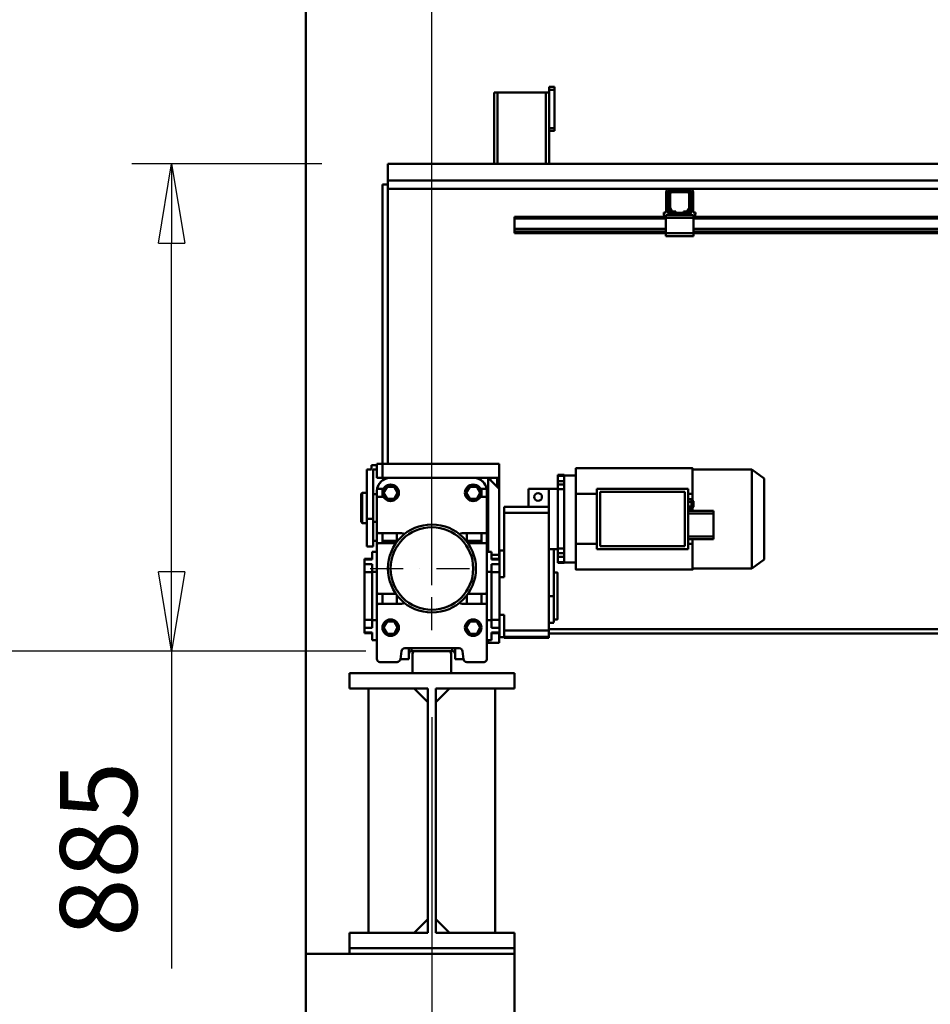
# Model space of a CAD drawing. Units: millimetres. Extents: x 0 to 23760, y 0 to 16800.
# Drawn here: x 1831 to 3486, y 11788 to 13577 of the extents above; entities that cross this region are included whole.
import ezdxf

# ---------------------------------------------------------------- set-up
doc = ezdxf.new("R2010")
doc.units = ezdxf.units.MM
doc.header["$MEASUREMENT"] = 0
doc.linetypes.add('DASHDOT', pattern=[1.0001, 0.5, -0.25, 0.0001, -0.25])
for name, color, linetype, lineweight in [('(1) Shape lines', 7, 'Continuous', 35), ('(2) Other lines', 7, 'Continuous', 35), ('(6) Dimensions', 7, 'Continuous', 35)]:
    doc.layers.add(name, color=color, linetype=linetype, lineweight=lineweight)
doc.styles.add('Arial', font='ARIAL.TTF')
doc.dimstyles.new('Vertex Style', dxfattribs={"dimscale": 40, "dimtxt": 0.18, "dimasz": 3.6, "dimexe": 1.8, "dimexo": 0.0625, "dimgap": 1.7, "dimtad": 1, "dimdec": 1, "dimdsep": 46, "dimtxsty": 'Arial', "dimblk1": 'CLOSED', "dimblk2": 'CLOSED', "dimsah": 1, "dimcen": 0.09, "dimdle": 1.8, "dimclrd": 9, "dimclre": 9, "dimadec": 1, "dimazin": 2, "dimtfac": 0.65, "dimtdec": 4, "dimtmove": 0, "dimatfit": 3, "dimfxl": 0, "dimtolj": 1, "dimtzin": 0, "dimlwd": 25, "dimlwe": 25, "dimarcsym": 0})

# ---------------------------------------------------------------- blocks, each defined once
blk = doc.blocks.new('_Closed')
at = {"color": 0, "linetype": 'ByBlock', "lineweight": -2}
for p, q in [((-1, 0.166667), (0, 0)), ((-1, 0.166667), (-1, -0.166667)), ((0, 0), (-1, -0.166667)), ((0, 0), (-1, 0))]:
    blk.add_line(p, q, dxfattribs=at)
blk = doc.blocks.new('*D64')
at = {"layer": '(6) Dimensions', "color": 9, "lineweight": 25}
for p, q in [((2580, 12309.9), (2580, 10537.9)), ((3830, 11854.4), (3830, 10537.9)), ((2724, 10609.9), (3686, 10609.9))]:
    blk.add_line(p, q, dxfattribs=at)
at = {"layer": 'Defpoints', "color": 0}
for p in [(2580, 12429.9), (3830, 11974.4), (3830, 10609.9)]:
    blk.add_point(p, dxfattribs=at)
at = {"layer": '(6) Dimensions', "color": 9, "lineweight": 25, "xscale": 144, "yscale": 144, "zscale": 144, "rotation": 180}
blk.add_blockref('_Closed', (2580, 10609.9), dxfattribs=at)
at = {"layer": '(6) Dimensions', "color": 9, "lineweight": 25, "xscale": 144, "yscale": 144, "zscale": 144}
blk.add_blockref('_Closed', (3830, 10609.9), dxfattribs=at)
at = {"layer": '(6) Dimensions', "color": 0, "lineweight": 35, "insert": (3205, 10742.6), "char_height": 140, "attachment_point": 5, "style": 'Arial'}
blk.add_mtext('\\A1;1250', dxfattribs=at)
blk = doc.blocks.new('*D67')
at = {"layer": '(6) Dimensions', "color": 9, "lineweight": 25}
for p, q in [((2822, 12461.9), (4852, 12461.9)), ((4780, 7824), (4780, 12317.9)), ((2700, 7680), (4852, 7680))]:
    blk.add_line(p, q, dxfattribs=at)
at = {"layer": 'Defpoints', "color": 0}
for p in [(2702, 12461.9), (4780, 12461.9), (2580, 7680)]:
    blk.add_point(p, dxfattribs=at)
at = {"layer": '(6) Dimensions', "color": 9, "lineweight": 25, "xscale": 144, "yscale": 144, "zscale": 144}
for p, rotation in [((4780, 12461.9), 90), ((4780, 7680), 270)]:
    blk.add_blockref('_Closed', p, dxfattribs=dict(at, rotation=rotation))
at = {"layer": '(6) Dimensions', "color": 0, "lineweight": 35, "insert": (4647.3, 9680), "char_height": 140, "attachment_point": 5, "rotation": 90, "style": 'Arial'}
blk.add_mtext('\\A1;11911', dxfattribs=at)
blk = doc.blocks.new('*D80')
at = {"layer": '(6) Dimensions', "color": 9, "lineweight": 25}
for p, q in [((2380, 13314.9), (2035, 13314.9)), ((2107, 12573.9), (2107, 13170.9)), ((2460, 12429.9), (2035, 12429.9)), ((2107, 12429.9), (2107, 11853.3))]:
    blk.add_line(p, q, dxfattribs=at)
at = {"layer": 'Defpoints', "color": 0}
for p in [(2107.9, 13314.9), (2500, 13314.9), (2580, 12429.9)]:
    blk.add_point(p, dxfattribs=at)
at = {"layer": '(6) Dimensions', "color": 9, "lineweight": 25, "xscale": 144, "yscale": 144, "zscale": 144}
for p, rotation in [((2107, 13314.9), 90), ((2107, 12429.9), 270)]:
    blk.add_blockref('_Closed', p, dxfattribs=dict(at, rotation=rotation))
at = {"layer": '(6) Dimensions', "color": 0, "lineweight": 35, "insert": (1974.3, 12069.6), "char_height": 140, "attachment_point": 5, "rotation": 90, "style": 'Arial'}
blk.add_mtext('\\A1;885', dxfattribs=at)
blk = doc.blocks.new('*D81')
at = {"layer": '(6) Dimensions', "color": 9, "lineweight": 25}
for p, q in [((9935, 14150.4), (1657, 14150.4)), ((1729, 12573.9), (1729, 14006.4)), ((2460, 12429.9), (1657, 12429.9))]:
    blk.add_line(p, q, dxfattribs=at)
at = {"layer": 'Defpoints', "color": 0}
for p in [(1729, 14150.4), (10055, 14150.4), (2580, 12429.9)]:
    blk.add_point(p, dxfattribs=at)
at = {"layer": '(6) Dimensions', "color": 9, "lineweight": 25, "xscale": 144, "yscale": 144, "zscale": 144}
for p, rotation in [((1729, 14150.4), 90), ((1729, 12429.9), 270)]:
    blk.add_blockref('_Closed', p, dxfattribs=dict(at, rotation=rotation))
at = {"layer": '(6) Dimensions', "color": 0, "lineweight": 35, "insert": (1597.5, 13290.1), "char_height": 140, "attachment_point": 5, "rotation": 90, "style": 'Arial'}
blk.add_mtext('\\A1;1721', dxfattribs=at)
blk = doc.blocks.new('*D82')
at = {"layer": '(6) Dimensions', "color": 9, "lineweight": 25}
for p, q in [((2460, 12429.9), (1657, 12429.9)), ((1729, 7824), (1729, 12285.9)), ((2460, 7680), (1657, 7680))]:
    blk.add_line(p, q, dxfattribs=at)
at = {"layer": 'Defpoints', "color": 0}
for p in [(1729, 12429.9), (2580, 12429.9), (2580, 7680)]:
    blk.add_point(p, dxfattribs=at)
at = {"layer": '(6) Dimensions', "color": 9, "lineweight": 25, "xscale": 144, "yscale": 144, "zscale": 144}
for p, rotation in [((1729, 12429.9), 90), ((1729, 7680), 270)]:
    blk.add_blockref('_Closed', p, dxfattribs=dict(at, rotation=rotation))
at = {"layer": '(6) Dimensions', "color": 0, "lineweight": 35, "insert": (1596.3, 9680), "char_height": 140, "attachment_point": 5, "rotation": 90, "style": 'Arial'}
blk.add_mtext('\\A1;11879', dxfattribs=at)
blk = doc.blocks.new('*D83')
at = {"layer": '(6) Dimensions', "color": 9, "lineweight": 25}
for p, q in [((2231, 14250.9), (1279, 14250.9)), ((1351, 7824), (1351, 14106.9)), ((2460, 7680), (1279, 7680))]:
    blk.add_line(p, q, dxfattribs=at)
at = {"layer": 'Defpoints', "color": 0}
for p in [(1351, 14250.9), (2351, 14250.9), (2580, 7680)]:
    blk.add_point(p, dxfattribs=at)
at = {"layer": '(6) Dimensions', "color": 9, "lineweight": 25, "xscale": 144, "yscale": 144, "zscale": 144}
for p, rotation in [((1351, 14250.9), 90), ((1351, 7680), 270)]:
    blk.add_blockref('_Closed', p, dxfattribs=dict(at, rotation=rotation))
at = {"layer": '(6) Dimensions', "color": 0, "lineweight": 35, "insert": (1218.3, 9680), "char_height": 140, "attachment_point": 5, "rotation": 90, "style": 'Arial'}
blk.add_mtext('\\A1;13700', dxfattribs=at)
blk = doc.blocks.new('*D86')
at = {"layer": '(6) Dimensions', "color": 9, "lineweight": 25}
for p, q in [((2351, 14370.9), (2351, 15322.9)), ((2580, 12549.9), (2580, 15322.9)), ((2351, 15250.9), (1032.1, 15250.9)), ((2207, 15250.9), (2063, 15250.9)), ((2351, 15250.9), (2580, 15250.9)), ((2724, 15250.9), (2868, 15250.9))]:
    blk.add_line(p, q, dxfattribs=at)
at = {"layer": 'Defpoints', "color": 0}
for p in [(2580, 15250.9), (2351, 14250.9), (2580, 12429.9)]:
    blk.add_point(p, dxfattribs=at)
at = {"layer": '(6) Dimensions', "color": 9, "lineweight": 25, "xscale": 144, "yscale": 144, "zscale": 144}
blk.add_blockref('_Closed', (2351, 15250.9), dxfattribs=at)
at = {"layer": '(6) Dimensions', "color": 9, "lineweight": 25, "xscale": 144, "yscale": 144, "zscale": 144, "rotation": 180}
blk.add_blockref('_Closed', (2580, 15250.9), dxfattribs=at)
at = {"layer": '(6) Dimensions', "color": 0, "lineweight": 35, "insert": (1451, 15383.6), "char_height": 140, "attachment_point": 5, "style": 'Arial'}
blk.add_mtext('\\A1;MIN 229', dxfattribs=at)
blk = doc.blocks.new('MACRO_12_8063bf5a-fbd6-4d78-bff3-bfb919f69416')
at = {"layer": '(1) Shape lines', "color": 7, "linetype": 'Continuous', "lineweight": 50, "ltscale": 120}
for p, q in [((-10958.2, 6571.1), (-10958.2, 2520)), ((-10958.1, 4200), (-10958.1, 6571)), ((-10616.1, 5635), (-10616.1, 5765)), ((-10610.1, 5765), (-10616.1, 5765)), ((-10610.1, 5635), (-10610.1, 5765)), ((-10522.1, 5765), (-10610.1, 5765)), ((-10522.1, 5635), (-10522.1, 5765)), ((-10516.1, 5765), (-10522.1, 5765)), ((-10516.1, 5775), (-10506.1, 5775)), ((-10516.1, 5775), (-10516.1, 5770)), ((-10516.1, 5770), (-10516.1, 5700)), ((-10516.1, 5770), (-10506.1, 5770)), ((-10516.1, 5635), (-10516.1, 5765)), ((-10506.1, 5770), (-10506.1, 5775)), ((-10506.1, 5700), (-10506.1, 5770)), ((-10516.1, 5700), (-10516.1, 5695)), ((-10516.1, 5700), (-10506.1, 5700)), ((-10516.1, 5695), (-10506.1, 5695)), ((-10506.1, 5695), (-10506.1, 5700)), ((-10809.1, 5635), (-10616.1, 5635)), ((-10809.1, 5635), (-10809.1, 5605)), ((-10610.1, 5635), (-10616.1, 5635)), ((-10610.1, 5635), (-10522.1, 5635)), ((-10516.1, 5635), (-10522.1, 5635)), ((-10516.1, 5635), (-4030.2, 5635)), ((-3628.6, 5605), (-10809.1, 5605)), ((-10809.1, 5597.5), (-10809.1, 5605)), ((-10819.1, 5597.5), (-10819.1, 5090)), ((-10819.1, 5597.5), (-10809.1, 5597.5)), ((-10809.1, 5090), (-10809.1, 5597.5)), ((-10809.1, 5590), (-10297.6, 5590)), ((-10809.1, 5590), (-10809, 5590)), ((-10303.6, 5546.7), (-10303.6, 5584)), ((-10299.6, 5546.7), (-10299.6, 5584)), ((-10260.4, 5590), (-10297.6, 5590)), ((-10294, 5586), (-10297.6, 5586)), ((-10294, 5586), (-10264, 5586)), ((-10264, 5583.5), (-10294, 5583.5)), ((-10260.4, 5586), (-10264, 5586)), ((-10260.4, 5590), (-8547.7, 5590)), ((-10258.4, 5584), (-10258.4, 5546.7)), ((-10254.4, 5584), (-10254.4, 5546.7)), ((-10299, 5556.7), (-10299, 5581)), ((-10296.5, 5581), (-10296.5, 5556.7)), ((-10261.5, 5556.7), (-10261.5, 5581)), ((-10259, 5581), (-10259, 5556.7)), ((-10303.6, 5546.7), (-10307.6, 5546.7)), ((-10307.6, 5546.7), (-10307.6, 5544.7)), ((-10295, 5548.5), (-10298.3, 5554.2)), ((-10296.2, 5555.4), (-10292.9, 5549.7)), ((-10290.7, 5548.5), (-10286, 5548.5)), ((-10286, 5548.5), (-10286, 5546)), ((-10272, 5546), (-10272, 5548.5)), ((-10272, 5548.5), (-10267.3, 5548.5)), ((-10265.1, 5549.7), (-10261.8, 5555.4)), ((-10259.7, 5554.2), (-10263, 5548.5)), ((-10254.4, 5546.7), (-10250.4, 5546.7)), ((-10250.4, 5546.7), (-10250.4, 5544.7)), ((-10304, 5539), (-10579.1, 5539)), ((-10579.1, 5539), (-10579.1, 5536)), ((-10579.1, 5536), (-10579.1, 5517.3)), ((-10304, 5536), (-10579.1, 5536)), ((-10301.5, 5542), (-10304, 5542)), ((-10304, 5542), (-10304, 5537)), ((-10304, 5537), (-10304, 5509)), ((-10254, 5537), (-10304, 5537)), ((-10301.5, 5542), (-10299, 5544.5)), ((-10299, 5542), (-10301.5, 5542)), ((-10299, 5542), (-10299, 5546)), ((-10290.7, 5546), (-10299, 5546)), ((-10259, 5542), (-10299, 5542)), ((-10286, 5546), (-10290.7, 5546)), ((-10272, 5546), (-10286, 5546)), ((-10267.3, 5546), (-10272, 5546)), ((-10259, 5546), (-10267.3, 5546)), ((-10259, 5542), (-10259, 5546)), ((-10259, 5544.5), (-10256.5, 5542)), ((-10256.5, 5542), (-10259, 5542)), ((-10254, 5542), (-10256.5, 5542)), ((-10254, 5542), (-10254, 5537)), ((-8554.1, 5539), (-10254, 5539)), ((-10254, 5509), (-10254, 5537)), ((-8554.1, 5536), (-10254, 5536)), ((-10579.1, 5517.3), (-10579.1, 5516.2)), ((-10304, 5517.3), (-10579.1, 5517.3)), ((-10579.1, 5516.2), (-10579.1, 5511)), ((-10304, 5516.2), (-10579.1, 5516.2)), ((-10304, 5511), (-10579.1, 5511)), ((-10579.1, 5511), (-10579.1, 5509)), ((-8554.1, 5517.3), (-10254, 5517.3)), ((-8554.1, 5516.2), (-10254, 5516.2)), ((-8554.1, 5511), (-10254, 5511)), ((-10304, 5509), (-10579.1, 5509)), ((-10254, 5509), (-10304, 5509)), ((-10304, 5509), (-10304, 5504)), ((-10254, 5504), (-10304, 5504)), ((-10254, 5509), (-10254, 5504)), ((-8554.1, 5509), (-10254, 5509)), ((-10839.1, 5080), (-10839.1, 5088)), ((-10829.1, 5088), (-10839.1, 5088)), ((-10829.1, 5065), (-10829.1, 5090)), ((-10819.1, 5090), (-10829.1, 5090)), ((-10607.1, 5090), (-10819.1, 5090)), ((-10819.1, 5065), (-10819.1, 5090)), ((-10819.1, 5090), (-10809.1, 5090)), ((-10607.1, 5065), (-10607.1, 5090)), ((-10467.6, 5082), (-10255.6, 5082)), ((-10847.6, 5080), (-10839.1, 5080)), ((-10847.6, 4990), (-10847.6, 5080)), ((-10829.1, 5080), (-10835.6, 5080)), ((-10835.6, 4990), (-10835.6, 5080)), ((-10829.1, 5065), (-10819.1, 5065)), ((-10819.1, 5065), (-10804.1, 5065)), ((-10804.1, 5065), (-10654.1, 5065)), ((-10654.1, 5065), (-10607.1, 5065)), ((-10627.1, 5065), (-10607.1, 5045)), ((-10627.1, 5065), (-10627.1, 4930)), ((-10622.6, 5060.5), (-10622.6, 5065)), ((-10610.6, 5048.5), (-10610.6, 5065)), ((-10607.1, 5045), (-10607.1, 5065)), ((-10500.6, 5070), (-10488.6, 5070)), ((-10500.6, 5069.9), (-10500.6, 5069)), ((-10500.6, 5069), (-10500.6, 5068.7)), ((-10488.6, 5069), (-10500.6, 5069)), ((-10488.6, 5068.7), (-10500.6, 5068.7)), ((-10500.6, 5068.7), (-10500.6, 5068.4)), ((-10488.6, 5068.4), (-10500.6, 5068.4)), ((-10500.6, 5058.9), (-10500.6, 5068.4)), ((-10488.6, 5069.9), (-10488.6, 5069)), ((-10488.6, 5069), (-10488.6, 5068.7)), ((-10488.6, 5069), (-10467.6, 5069)), ((-10488.6, 5068.7), (-10488.6, 5068.4)), ((-10488.6, 5058.9), (-10488.6, 5068.4)), ((-10255.6, 5080), (-10147.6, 5080)), ((-10147.6, 4900), (-10147.6, 5080)), ((-10147.6, 5080), (-10125.6, 5063.5)), ((-10125.6, 4916.5), (-10125.6, 5063.5)), ((-10816.8, 5037.5), (-10810.5, 5048.5)), ((-10810.5, 5048.5), (-10797.7, 5048.5)), ((-10797.7, 5048.5), (-10791.4, 5037.5)), ((-10666.8, 5037.5), (-10660.5, 5048.5)), ((-10660.5, 5048.5), (-10647.7, 5048.5)), ((-10647.7, 5048.5), (-10641.4, 5037.5)), ((-10610.6, 5058), (-10607.1, 5058)), ((-10500.6, 5058.9), (-10500.6, 5052.4)), ((-10488.6, 5058.9), (-10500.6, 5058.9)), ((-10488.6, 5052.4), (-10500.6, 5052.4)), ((-10500.6, 5043.9), (-10500.6, 5052.4)), ((-10488.6, 5058.9), (-10488.6, 5052.4)), ((-10488.6, 5043.9), (-10488.6, 5052.4)), ((-10857.6, 5035.5), (-10855.6, 5037.5)), ((-10857.6, 5035.5), (-10855.6, 5037.5)), ((-10855.6, 5037.5), (-10847.6, 5037.5)), ((-10855.6, 5037.5), (-10847.6, 5037.5)), ((-10835.6, 5035), (-10829.1, 5035)), ((-10829.1, 5040), (-10829.1, 5027.5)), ((-10829.1, 4967), (-10829.1, 5027.5)), ((-10826.1, 5030.5), (-10817.4, 5030.5)), ((-10817.4, 5044.5), (-10824.8, 5044.5)), ((-10819.1, 5040), (-10819.1, 5030.5)), ((-10819.1, 5035), (-10818.9, 5035)), ((-10810.5, 5026.5), (-10816.8, 5037.5)), ((-10791.4, 5037.5), (-10797.7, 5026.5)), ((-10660.5, 5026.5), (-10666.8, 5037.5)), ((-10641.4, 5037.5), (-10647.7, 5026.5)), ((-10633.4, 5044.5), (-10640.8, 5044.5)), ((-10640.8, 5030.5), (-10632.1, 5030.5)), ((-10639.3, 5035), (-10639.1, 5035)), ((-10639.1, 5040), (-10639.1, 5030.5)), ((-10629.1, 5027.5), (-10629.1, 5040)), ((-10629.1, 5035), (-10627.1, 5035)), ((-10629.1, 5027.5), (-10629.1, 4967)), ((-10607.1, 4925), (-10607.1, 5045)), ((-10516.6, 5045), (-10553.6, 5045)), ((-10553.6, 5045), (-10553.6, 5012)), ((-10500.6, 5045), (-10516.6, 5045)), ((-10516.6, 5045), (-10516.6, 5012)), ((-10488.6, 5043.9), (-10500.6, 5043.9)), ((-10500.6, 5043.9), (-10500.6, 4936.1)), ((-10488.6, 5043.9), (-10488.6, 4936.1)), ((-10467.6, 5035.4), (-10467.6, 4944.6)), ((-10429.6, 5035.4), (-10467.6, 5035.4)), ((-10429.6, 5045), (-10263.6, 5045)), ((-10429.6, 4935), (-10429.6, 5045)), ((-10423.6, 5039.5), (-10269.6, 5039.5)), ((-10423.6, 4940.5), (-10423.6, 5039.5)), ((-10269.6, 5039.5), (-10269.6, 4940.5)), ((-10263.6, 4935), (-10263.6, 5045)), ((-10255.6, 5035.4), (-10263.6, 5035.4)), ((-10255.6, 5031.2), (-10255.6, 5035.4)), ((-10255.6, 5023.6), (-10255.6, 5031.2)), ((-10797.7, 5026.5), (-10810.5, 5026.5)), ((-10647.7, 5026.5), (-10660.5, 5026.5)), ((-10516.6, 5012), (-10597.6, 5012)), ((-10597.6, 5012), (-10597.6, 5001)), ((-10516.6, 5001), (-10516.6, 5012)), ((-10263.6, 5025.7), (-10257.6, 5025.7)), ((-10263.6, 5021.3), (-10257.6, 5021.3)), ((-10263.6, 5012.7), (-10257.6, 5012.7)), ((-10257.6, 5021.3), (-10257.6, 5025.7)), ((-10257.6, 5024), (-10257.4, 5024)), ((-10257.6, 5021.3), (-10257.6, 5012.7)), ((-10257.6, 5012.7), (-10257.6, 5008.3)), ((-10257.4, 5010), (-10257.6, 5010)), ((-10257.4, 5024), (-10257.4, 5010)), ((-10255.6, 5004.8), (-10255.6, 5010.6)), ((-10253.6, 5020.9), (-10253.6, 5013.2)), ((-10597.6, 5001), (-10597.6, 4884.4)), ((-10597.6, 5001), (-10516.6, 5001)), ((-10516.6, 4787.1), (-10516.6, 5001)), ((-10263.6, 5008.3), (-10257.6, 5008.3)), ((-10263.6, 5004.8), (-10217.6, 5004.8)), ((-10263.6, 4999.8), (-10217.6, 4999.8)), ((-10217.6, 5004.8), (-10217.6, 4999.8)), ((-10217.6, 4999.8), (-10217.6, 4958.3)), ((-10855.6, 4982.5), (-10857.6, 4984.5)), ((-10855.6, 4982.5), (-10857.6, 4984.5)), ((-10847.6, 4982.5), (-10855.6, 4982.5)), ((-10847.6, 4982.5), (-10855.6, 4982.5)), ((-10847.6, 4940), (-10847.6, 4990)), ((-10847.6, 4990), (-10835.6, 4990)), ((-10835.6, 4940), (-10835.6, 4990)), ((-10829.1, 4985), (-10835.6, 4985)), ((-10627.1, 4985), (-10629.1, 4985)), ((-10829.1, 4967), (-10829.1, 4943)), ((-10784.1, 4964), (-10826.1, 4964)), ((-10819.1, 4964), (-10819.1, 4946)), ((-10792.6, 4948.6), (-10792.6, 4964.2)), ((-10632.1, 4964), (-10674.1, 4964)), ((-10665.6, 4948.7), (-10665.6, 4964.2)), ((-10639.1, 4964), (-10639.1, 4946)), ((-10629.1, 4943), (-10629.1, 4967)), ((-10217.6, 4958.3), (-10263.6, 4958.3)), ((-10217.6, 4958.3), (-10217.6, 4953.3)), ((-10847.6, 4940), (-10835.6, 4940)), ((-10829.1, 4950), (-10835.6, 4950)), ((-10829.1, 4857), (-10829.1, 4943)), ((-10826.1, 4946), (-10794.5, 4946)), ((-10792.6, 4950), (-10819.1, 4950)), ((-10639.1, 4950), (-10665.6, 4950)), ((-10663.8, 4946), (-10632.1, 4946)), ((-10627.1, 4950), (-10629.1, 4950)), ((-10629.1, 4943), (-10629.1, 4857)), ((-10429.6, 4944.6), (-10467.6, 4944.6)), ((-10269.6, 4940.5), (-10423.6, 4940.5)), ((-10217.6, 4953.3), (-10263.6, 4953.3)), ((-10255.6, 4944.6), (-10263.6, 4944.6)), ((-10255.6, 4948.8), (-10255.6, 4953.1)), ((-10255.6, 4944.6), (-10255.6, 4948.8)), ((-10829.1, 4930), (-10837.6, 4930)), ((-10837.6, 4916.2), (-10837.6, 4930)), ((-10629.1, 4930), (-10620.6, 4930)), ((-10620.6, 4916.2), (-10620.6, 4930)), ((-10620.6, 4925), (-10607.1, 4925)), ((-10607.1, 4917.5), (-10607.1, 4925)), ((-10606.6, 4932.5), (-10597.6, 4932.5)), ((-10606.6, 4932.2), (-10606.6, 4916.4)), ((-10500.6, 4935), (-10516.6, 4935)), ((-10507.6, 4935), (-10507.6, 4850)), ((-10500.6, 4936.1), (-10500.6, 4927.6)), ((-10488.6, 4936.1), (-10500.6, 4936.1)), ((-10500.6, 4927.6), (-10500.6, 4921.1)), ((-10488.6, 4927.6), (-10500.6, 4927.6)), ((-10488.6, 4921.1), (-10500.6, 4921.1)), ((-10500.6, 4911.6), (-10500.6, 4921.1)), ((-10488.6, 4936.1), (-10488.6, 4927.6)), ((-10488.6, 4927.6), (-10488.6, 4921.1)), ((-10488.6, 4911.6), (-10488.6, 4921.1)), ((-10263.6, 4935), (-10429.6, 4935)), ((-10851.6, 4916.3), (-10851.6, 4917.5)), ((-10851.6, 4917.5), (-10837.6, 4917.5)), ((-10837.6, 4916.2), (-10851.6, 4916.2)), ((-10851.6, 4907.8), (-10851.6, 4916.2)), ((-10837.6, 4907.8), (-10851.6, 4907.8)), ((-10851.6, 4893.3), (-10851.6, 4907.8)), ((-10837.6, 4894), (-10837.6, 4907.8)), ((-10620.6, 4917.5), (-10606.6, 4917.5)), ((-10620.6, 4916.2), (-10606.6, 4916.2)), ((-10620.6, 4894), (-10620.6, 4907.8)), ((-10620.6, 4907.8), (-10606.6, 4907.8)), ((-10606.6, 4907.8), (-10606.6, 4916.2)), ((-10606.6, 4903.7), (-10606.6, 4907.8)), ((-10606.6, 4903.9), (-10606.6, 4884.4)), ((-10488.6, 4911.6), (-10500.6, 4911.6)), ((-10500.6, 4911.6), (-10500.6, 4911.3)), ((-10500.6, 4911), (-10500.6, 4911.3)), ((-10488.6, 4911.3), (-10500.6, 4911.3)), ((-10500.6, 4911), (-10500.6, 4910.1)), ((-10488.6, 4911), (-10500.6, 4911)), ((-10488.6, 4910), (-10500.6, 4910)), ((-10488.6, 4911.6), (-10488.6, 4911.3)), ((-10488.6, 4911), (-10488.6, 4911.3)), ((-10488.6, 4911), (-10488.6, 4910.1)), ((-10467.6, 4911), (-10488.6, 4911)), ((-10125.6, 4916.5), (-10147.6, 4900)), ((-10851.6, 4806.7), (-10851.6, 4893.3)), ((-10837.6, 4893.3), (-10851.6, 4893.3)), ((-10837.6, 4806), (-10837.6, 4894)), ((-10829.1, 4894), (-10837.6, 4894)), ((-10629.1, 4894), (-10620.6, 4894)), ((-10620.6, 4806), (-10620.6, 4894)), ((-10620.6, 4893.3), (-10606.6, 4893.3)), ((-10606.6, 4815.6), (-10606.6, 4884.4)), ((-10606.6, 4884.4), (-10597.6, 4884.4)), ((-10507.6, 4892.5), (-10501.1, 4892.5)), ((-10255.6, 4898), (-10467.6, 4898)), ((-10147.6, 4900), (-10255.6, 4900)), ((-10829.1, 4855), (-10829.1, 4857)), ((-10829.1, 4855), (-10829.1, 4833)), ((-10828.3, 4855), (-10829.1, 4855)), ((-10794.5, 4854), (-10826.1, 4854)), ((-10819.1, 4854), (-10819.1, 4836)), ((-10792.6, 4836), (-10792.6, 4851.6)), ((-10665.6, 4836), (-10665.6, 4851.5)), ((-10632.1, 4854), (-10663.8, 4854)), ((-10639.1, 4854), (-10639.1, 4836)), ((-10629.1, 4855), (-10629.9, 4855)), ((-10629.1, 4855), (-10629.1, 4857)), ((-10629.1, 4833), (-10629.1, 4855)), ((-10507.6, 4850), (-10516.6, 4850)), ((-10507.6, 4850), (-10507.6, 4801.9)), ((-10829.1, 4736), (-10829.1, 4833)), ((-10826.1, 4836), (-10784.1, 4836)), ((-10674.1, 4836), (-10632.1, 4836)), ((-10629.1, 4833), (-10629.1, 4736)), ((-10606.6, 4815.6), (-10606.6, 4796.1)), ((-10606.6, 4815.6), (-10597.6, 4815.6)), ((-10597.6, 4815.6), (-10597.6, 4787.1)), ((-10851.6, 4792.2), (-10851.6, 4806.7)), ((-10837.6, 4806.7), (-10851.6, 4806.7)), ((-10837.6, 4792.2), (-10837.6, 4806)), ((-10829.1, 4806), (-10837.6, 4806)), ((-10816.8, 4792.5), (-10810.5, 4803.5)), ((-10810.5, 4803.5), (-10797.7, 4803.5)), ((-10797.7, 4803.5), (-10791.4, 4792.5)), ((-10666.8, 4792.5), (-10660.5, 4803.5)), ((-10660.5, 4803.5), (-10647.7, 4803.5)), ((-10647.7, 4803.5), (-10641.4, 4792.5)), ((-10629.1, 4806), (-10620.6, 4806)), ((-10620.6, 4806.7), (-10606.6, 4806.7)), ((-10620.6, 4792.2), (-10620.6, 4806)), ((-10606.6, 4792.2), (-10606.6, 4796.3)), ((-10507.6, 4801.5), (-10516.6, 4801.5)), ((-10501.1, 4807.5), (-10507.6, 4807.5)), ((-10851.6, 4783.8), (-10851.6, 4792.2)), ((-10837.6, 4792.2), (-10851.6, 4792.2)), ((-10837.6, 4783.8), (-10851.6, 4783.8)), ((-10851.6, 4782.5), (-10851.6, 4783.7)), ((-10837.6, 4782.5), (-10851.6, 4782.5)), ((-10837.6, 4770), (-10837.6, 4783.8)), ((-10810.5, 4781.5), (-10816.8, 4792.5)), ((-10797.7, 4781.5), (-10810.5, 4781.5)), ((-10791.4, 4792.5), (-10797.7, 4781.5)), ((-10660.5, 4781.5), (-10666.8, 4792.5)), ((-10647.7, 4781.5), (-10660.5, 4781.5)), ((-10641.4, 4792.5), (-10647.7, 4781.5)), ((-10620.6, 4792.2), (-10606.6, 4792.2)), ((-10620.6, 4783.8), (-10606.6, 4783.8)), ((-10620.6, 4770), (-10620.6, 4783.8)), ((-10606.6, 4782.5), (-10620.6, 4782.5)), ((-10607.1, 4765), (-10607.1, 4782.5)), ((-10607.1, 4782), (-10606.6, 4782)), ((-10606.6, 4783.8), (-10606.6, 4792.2)), ((-10606.6, 4783.6), (-10606.6, 4775)), ((-10597.6, 4787.1), (-10597.6, 4776.1)), ((-10516.6, 4787.1), (-10597.6, 4787.1)), ((-8401.6, 4790), (-10516.6, 4790)), ((-10516.6, 4776.1), (-10516.6, 4787.1)), ((-10516.6, 4782), (-8401.6, 4782)), ((-10829.1, 4770), (-10837.6, 4770)), ((-10629.1, 4770), (-10620.6, 4770)), ((-10627.1, 4770), (-10627.1, 4765)), ((-10627.1, 4765), (-10607.1, 4765)), ((-10606.6, 4775), (-10597.6, 4775)), ((-10597.6, 4776.1), (-10597.6, 4774.2)), ((-10597.6, 4776.1), (-10516.6, 4776.1)), ((-10516.6, 4774), (-10597.6, 4774)), ((-10516.6, 4774), (-10597.6, 4774)), ((-10516.6, 4774.2), (-10516.6, 4776.1)), ((-10784.6, 4749.7), (-10786.3, 4735.3)), ((-10679.6, 4755), (-10778.6, 4755)), ((-10771.1, 4735), (-10771.1, 4754.9)), ((-10766.1, 4750), (-10766.1, 4755)), ((-10759.1, 4750), (-10766.1, 4750)), ((-10764.1, 4745), (-10764.1, 4710)), ((-10699.1, 4750), (-10759.1, 4750)), ((-10692.1, 4750), (-10699.1, 4750)), ((-10694.1, 4710), (-10694.1, 4745)), ((-10692.1, 4750), (-10692.1, 4755)), ((-10687.1, 4735), (-10687.1, 4754.9)), ((-10671.9, 4735.3), (-10673.6, 4749.7)), ((-10792.3, 4730), (-10823.1, 4730)), ((-10771.1, 4735), (-10786.4, 4735)), ((-10671.8, 4735), (-10687.1, 4735)), ((-10635.1, 4730), (-10665.9, 4730)), ((-10879.1, 4682), (-10879.1, 4710)), ((-10879.1, 4710), (-10579.1, 4710)), ((-10694.1, 4710), (-10764.1, 4710)), ((-10579.1, 4710), (-10579.1, 4682)), ((-10736.4, 4682), (-10879.1, 4682)), ((-10844.1, 4238), (-10844.1, 4682)), ((-10736.4, 4657), (-10761.4, 4682)), ((-10736.4, 4238), (-10736.4, 4682)), ((-10721.9, 4657), (-10696.9, 4682)), ((-10721.9, 4682), (-10721.9, 4238)), ((-10579.1, 4682), (-10721.9, 4682)), ((-10614.1, 4682), (-10614.1, 4238)), ((-10761.4, 4238), (-10736.4, 4263)), ((-10696.9, 4238), (-10721.9, 4263)), ((-10736.4, 4238), (-10879.1, 4238)), ((-10879.1, 4210), (-10879.1, 4238)), ((-10579.1, 4238), (-10721.9, 4238)), ((-10579.1, 4238), (-10579.1, 4210)), ((-10579.1, 4210), (-10879.1, 4210)), ((-10879.1, 4210), (-10879.1, 4200)), ((-10579.1, 4210), (-10579.1, 4200)), ((-10579.1, 4200), (-10958.1, 4200)), ((-10579.1, 4050), (-10579.1, 4200))]:
    blk.add_line(p, q, dxfattribs=at)
for points in [[(-10467.6, 5035.4), (-10467.6, 5082), (-10467.6, 5081.8)], [(-10255.6, 5035.4), (-10255.6, 5082), (-10255.6, 5081.8)], [(-10857.6, 5035.5), (-10857.6, 5035.5), (-10857.6, 4984.5)], [(-10855.6, 4982.5), (-10855.6, 5037.5), (-10855.6, 5037.5)], [(-10467.6, 4898.2), (-10467.6, 4898), (-10467.6, 4944.6)], [(-10255.6, 4898.2), (-10255.6, 4898), (-10255.6, 4944.6)], [(-10501.1, 4807.6), (-10501.1, 4807.5), (-10501.1, 4892.5), (-10501.1, 4892.4)]]:
    blk.add_lwpolyline(points, dxfattribs=at)
for centre, radius in [((-10804.1, 5037.5), 15), ((-10654.1, 5037.5), 15), ((-10536.1, 5030), 7), ((-10729.1, 4900), 80), ((-10729.1, 4900), 75), ((-10804.1, 4792.5), 15), ((-10654.1, 4792.5), 15)]:
    blk.add_circle(centre, radius, dxfattribs=at)
for centre, radius, start, end in [((-10297.6, 5584), 6, 90, 180), ((-10297.6, 5584), 2, 90, 180), ((-10294, 5581), 5, 90, 180), ((-10294, 5581), 2.5, 90, 180), ((-10264, 5581), 5, 0, 90), ((-10264, 5581), 2.5, 0, 90), ((-10260.4, 5584), 6, 0, 90), ((-10260.4, 5584), 2, 0, 90), ((-10297.6, 5546.7), 2, 180, 226.9191), ((-10294, 5556.7), 5, 180, 210), ((-10294, 5556.7), 2.5, 180, 210), ((-10290.7, 5551), 5, 210, 270), ((-10290.7, 5551), 2.5, 210, 270), ((-10267.3, 5551), 2.5, 270, 330), ((-10267.3, 5551), 5, 270, 330), ((-10264, 5556.7), 2.5, 330, 0), ((-10264, 5556.7), 5, 330, 0), ((-10260.4, 5546.7), 2, 313.0809, 0), ((-10299.6, 5544.7), 8, 180, 226.1565), ((-10258.4, 5544.7), 8, 313.8435, 0), ((-10804.1, 5040), 25, 90, 160.0677), ((-10804.1, 5040), 25, 111.6626, 122.8023), ((-10804.1, 5040), 25, 111.0071, 119.0528), ((-10804.1, 5040), 25, 90, 106.3751), ((-10804.1, 5040), 25, 90, 104.525), ((-10654.1, 5040), 25, 19.9323, 90), ((-10654.1, 5040), 25, 75.475, 90), ((-10654.1, 5040), 25, 73.6249, 90), ((-10654.1, 5040), 25, 60.9472, 68.9929), ((-10654.1, 5040), 25, 57.1977, 68.3374), ((-10804.1, 5040), 25, 161.8896, 180), ((-10824.8, 5047.5), 3, 160.0677, 270), ((-10824.8, 5047.5), 3, 160.0677, 177.2535), ((-10804.1, 5040), 25, 154.4707, 160.0677), ((-10804.1, 5040), 25, 145.7379, 156.0663), ((-10804.1, 5040), 25, 144.0495, 148.1201), ((-10804.1, 5040), 25, 129.0113, 139.3266), ((-10804.1, 5040), 25, 127.8299, 133.5841), ((-10654.1, 5040), 25, 46.4159, 52.1701), ((-10654.1, 5040), 25, 40.6734, 50.9887), ((-10654.1, 5040), 25, 31.8799, 35.9505), ((-10654.1, 5040), 25, 23.9337, 34.2621), ((-10633.4, 5047.5), 3, 270, 19.9323), ((-10654.1, 5040), 25, 19.9323, 25.5293), ((-10633.4, 5047.5), 3, 2.7465, 19.9323), ((-10654.1, 5040), 25, 0, 18.1104), ((-10826.1, 5027.5), 3, 90, 180), ((-10804.1, 5040), 15, 162.4548, 180), ((-10654.1, 5040), 15, 0, 17.5452), ((-10632.1, 5027.5), 3, 0, 90), ((-10257.5, 5020), 4, 12.2537, 88.6945), ((-10257.5, 5014), 4, 271.3055, 347.7463), ((-10826.1, 4967), 3, 180, 270), ((-10784.1, 4955), 9, 55.4814, 90), ((-10674.1, 4955), 9, 90, 124.5831), ((-10632.1, 4967), 3, 270, 0), ((-10826.1, 4943), 3, 90, 180), ((-10632.1, 4943), 3, 0, 90), ((-10826.1, 4857), 3, 180, 270), ((-10632.1, 4857), 3, 270, 0), ((-10826.1, 4833), 3, 90, 180), ((-10784.1, 4845), 9, 270, 303.5963), ((-10674.1, 4845), 9, 236.3508, 270), ((-10632.1, 4833), 3, 0, 90), ((-10778.6, 4749), 6, 90, 173), ((-10766.1, 4745), 5, 90, 180), ((-10766.1, 4745), 5, 136.5837, 180), ((-10766.1, 4745), 5, 136.5837, 180), ((-10766.1, 4745), 5, 136.5837, 180), ((-10766.1, 4745), 5, 90, 134.2186), ((-10766.1, 4745), 5, 90, 134.2186), ((-10766.1, 4745), 5, 90, 134.2186), ((-10759.1, 4745), 5, 90, 180), ((-10699.1, 4745), 5, 0, 90), ((-10692.1, 4745), 5, 0, 90), ((-10692.1, 4745), 5, 63.2204, 90), ((-10692.1, 4745), 5, 63.2204, 90), ((-10692.1, 4745), 5, 63.2204, 90), ((-10692.1, 4745), 5, 0, 58.2336), ((-10692.1, 4745), 5, 0, 58.2336), ((-10692.1, 4745), 5, 0, 58.2336), ((-10679.6, 4749), 6, 7, 90), ((-10823.1, 4736), 6, 180, 270), ((-10823.1, 4736), 6, 180, 200.016), ((-10823.1, 4736), 6, 204.984, 245.016), ((-10823.1, 4736), 6, 249.984, 270), ((-10792.3, 4736), 6, 270, 353), ((-10792.4, 4736), 6, 271.8161, 283.8595), ((-10792.4, 4736), 6, 273.9104, 287.1502), ((-10792.4, 4736), 6, 296.8285, 300.3266), ((-10665.9, 4736), 6, 187, 270), ((-10665.8, 4736), 6, 239.6734, 243.1715), ((-10665.8, 4736), 6, 252.8498, 266.0896), ((-10635.1, 4736), 6, 270, 0), ((-10635.1, 4736), 6, 270, 290.016), ((-10635.1, 4736), 6, 294.984, 335.016), ((-10635.1, 4736), 6, 339.984, 0)]:
    blk.add_arc(centre, radius, start, end, dxfattribs=at)
blk = doc.blocks.new('GROUP_3_2c0fb130-e538-45b2-9a59-d2c54250d1ae')
at = {"layer": '(2) Other lines', "color": 254, "linetype": 'DASHDOT', "lineweight": 25, "ltscale": 120}
for p, q in [((2580, 12467.9), (2580, 12691.9)), ((2468, 12579.9), (2692, 12579.9))]:
    blk.add_line(p, q, dxfattribs=at)

msp = doc.modelspace()

# ---------------------------------------------------------------- block references
at = {"color": 7, "linetype": 'ByBlock', "rotation": 360}
msp.add_blockref('MACRO_12_8063bf5a-fbd6-4d78-bff3-bfb919f69416', (13309.1, 7679.9), dxfattribs=at)
at = {"color": 7, "linetype": 'ByBlock'}
msp.add_blockref('GROUP_3_2c0fb130-e538-45b2-9a59-d2c54250d1ae', (0, 0), dxfattribs=at)

# ---------------------------------------------------------------- dimensions: what is measured, and where the dimension line sits
at = {"layer": '(6) Dimensions', "color": 7, "lineweight": 35}
for base, p1, p2, override, picture, middle in [((2580, 15250.9), (2351, 14250.9), (2580, 12429.9), {"dimtxt": 3.5, "dimexo": 3, "dimgap": 1.53125, "dimdec": 0, "dimpost": 'MIN <>', "dimtxsty": 'Arial', "dimcen": 0}, '*D86', (1451, 15250.9)), ((3830, 10609.9), (2580, 12429.9), (3830, 11974.4), {"dimtxt": 3.5, "dimexo": 3, "dimgap": 1.53125, "dimdec": 0, "dimtxsty": 'Arial', "dimcen": 0}, '*D64', (3205, 10609.9))]:
    dim = msp.add_linear_dim(base=base, p1=p1, p2=p2, dimstyle='Vertex Style', override=override, dxfattribs=at)
    dim.commit()
    dim.dimension.update_dxf_attribs({"geometry": picture, "text_midpoint": middle, "dimtype": 160})
for base, p1, p2, override, picture, middle in [((1351, 14250.9), (2580, 7680), (2351, 14250.9), {"dimtxt": 3.5, "dimexo": 3, "dimgap": 1.53125, "dimdec": 0, "dimlfac": 2.08495, "dimtxsty": 'Arial', "dimcen": 0}, '*D83', (1351, 9680)), ((1729, 14150.4), (2580, 12429.9), (10055, 14150.4), {"dimtxt": 3.5, "dimexo": 3, "dimgap": 1.53125, "dimdec": 0, "dimlfac": 1.000291, "dimtxsty": 'Arial', "dimcen": 0}, '*D81', (1729, 13290.15)), ((2107, 13314.9), (2580, 12429.9), (2500, 13314.9), {"dimtxt": 3.5, "dimexo": 3, "dimgap": 1.53125, "dimdec": 0, "dimtxsty": 'Arial', "dimcen": 0}, '*D80', (2107, 12069.6)), ((4780, 12461.9), (2580, 7680), (2702, 12461.9), {"dimtxt": 3.5, "dimexo": 3, "dimgap": 1.53125, "dimdec": 0, "dimlfac": 2.490851, "dimtxsty": 'Arial', "dimcen": 0}, '*D67', (4780, 9680)), ((1729, 12429.9), (2580, 7680), (2580, 12429.9), {"dimtxt": 3.5, "dimexo": 3, "dimgap": 1.53125, "dimdec": 0, "dimlfac": 2.500895, "dimtxsty": 'Arial', "dimcen": 0}, '*D82', (1729, 9680))]:
    dim = msp.add_linear_dim(base=base, p1=p1, p2=p2, angle=90, dimstyle='Vertex Style', override=override, dxfattribs=at)
    dim.commit()
    dim.dimension.update_dxf_attribs({"geometry": picture, "text_midpoint": middle, "dimtype": 160})

doc.saveas('drawing.dxf')
